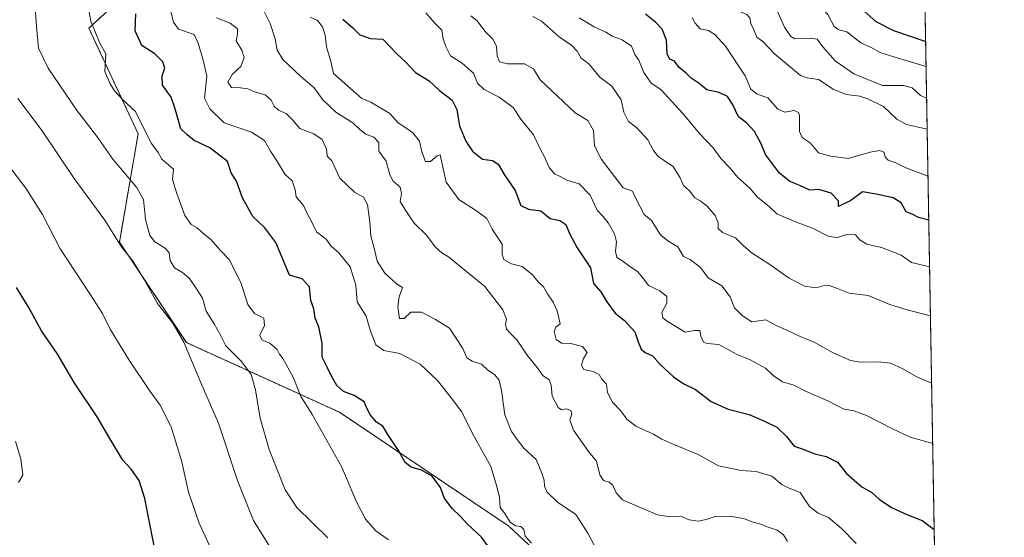
# Model space of a CAD drawing. Units: metres. Extents: x 617682 to 621135, y 4729434 to 4731806.
# Drawn here: x 620781 to 621133, y 4730922 to 4731108 of the extents above; entities that cross this region are included whole.
import ezdxf

# ---------------------------------------------------------------- set-up
doc = ezdxf.new("R2010")
doc.units = ezdxf.units.M
doc.header["$MEASUREMENT"] = 0
doc.linetypes.add('TRAZOS', pattern=[0.75, 0.5, -0.25])
for name, color, linetype, lineweight in [('Arbolado forestal', 92, 'TRAZOS', 0), ('Arbolado forestal CxS', 92, 'Continuous', 0), ('Comarca CxS', 133, 'Continuous', 0), ('Comunidad Autónoma CxS', 142, 'Continuous', 0), ('Cultivos herbáceos CxS', 92, 'Continuous', 0), ('Curva de nivel maestra', 36, 'Continuous', 30), ('Curva de nivel normal', 36, 'Continuous', 0), ('Municipio CxS', 142, 'Continuous', 0), ('Provincia CxS', 1, 'Continuous', 0)]:
    doc.layers.add(name, color=color, linetype=linetype, lineweight=lineweight)

# ---------------------------------------------------------------- blocks, each defined once
blk = doc.blocks.new('*U156')
at = {"layer": 'Arbolado forestal CxS', "color": 92, "linetype": 'Continuous', "lineweight": 0}
for points in [[(621006.34, 4730879.15, 578.71), (620955.82, 4730926.36, 579.28), (620895.19, 4730967.14, 572.66), (620840.4, 4730992.09, 560.11), (620816.41, 4731028.12, 559.89), (620823.12, 4731066.85, 568.74), (620805.47, 4731104.7, 569.59), (620834.17, 4731131.27, 581.23), (620816.52, 4731162.63, 577.85), (620806.16, 4731189.22, 576.65), (620852.15, 4731197.29, 593.05), (620887.89, 4731199.98, 605.74), (620893.09, 4731220.77, 614.33), (620874.92, 4731258.77, 609.55), (620848.07, 4731303.32, 601.01), (620774.93, 4731371.07, 564.85), (620749.48, 4731413.18, 545.87), (620746.86, 4731417.52, 544.93), (620743.99, 4731422.27, 542.44), (620741.75, 4731425.97, 541.24), (620723.89, 4731480.87, 525.53)], [(620794.46, 4731511.31, 528.93), (620802.8, 4731473.22, 547.51), (620803.31, 4731467.27, 550.17), (620803.86, 4731460.72, 553.64), (620805.34, 4731443.11, 562.17), (620805.71, 4731415.9, 571.41), (620823.48, 4731392.68, 585.39), (620851.42, 4731363.65, 597.49), (620857.95, 4731356.38, 601.21), (620861.8, 4731348.11, 603.79), (620883.99, 4731325.41, 615.28), (620918.08, 4731285.43, 629.61), (620946.92, 4731242.82, 637.02), (620991.5, 4731210.04, 644.26), (621033.05, 4731176.89, 652.67), (621035.94, 4731175.1, 652.87), (621035.99, 4731174.91, 652.88), (621072.96, 4731154.59, 654.8), (621076.66, 4731152.52, 655.02), (621098.85, 4731140.11, 657.69), (621104.48, 4731136.1, 659.07), (621104.48, 4731136.1, 659.07), (621109.82, 4730831.42, 574.28)]]:
    blk.add_polyline3d(points, dxfattribs=at)
blk = doc.blocks.new('*U168')
at = {"layer": 'Curva de nivel normal', "color": 36, "linetype": 'Continuous', "lineweight": 0}
for points in [[(621103.28, 4731204.44, 635), (621098.81, 4731207.47, 635), (621096.5, 4731210.44, 635), (621094.34, 4731211.7, 635), (621087.6, 4731212.03, 635), (621084.12, 4731212.9, 635), (621080.47, 4731213.62, 635), (621074.1, 4731217.49, 635), (621064.72, 4731224.49, 635), (621058.56, 4731226.68, 635), (621054.03, 4731226.58, 635), (621049.77, 4731227.57, 635), (621046.31, 4731229.02, 635), (621040.49, 4731230.54, 635), (621035.05, 4731233.4, 635), (621032.02, 4731233.26, 635), (621028.27, 4731232.51, 635), (621024.68, 4731232.64, 635), (621020.05, 4731233.55, 635), (621008.05, 4731235.08, 635), (621000.82, 4731238.22, 635), (620997.11, 4731238.24, 635), (620994.47, 4731236.68, 635), (620990.96, 4731236.71, 635), (620981.1, 4731238.89, 635), (620967.55, 4731242.66, 635), (620962.58, 4731244.64, 635), (620960.81, 4731246.52, 635), (620959.87, 4731248.31, 635), (620957.12, 4731249.2, 635), (620954.85, 4731250.49, 635), (620953.32, 4731251.78, 635), (620950.75, 4731253.04, 635), (620948.6, 4731255.43, 635), (620937.25, 4731264.55, 635), (620931.19, 4731267.18, 635), (620928.65, 4731267.22, 635), (620929.72, 4731264.54, 635), (620930.48, 4731262.31, 635), (620930.23, 4731258.61, 635), (620928.86, 4731255.12, 635), (620928.8, 4731252.56, 635), (620928.47, 4731250.48, 635), (620929.03, 4731248.73, 635), (620930.7, 4731245.46, 635), (620931.7, 4731239.07, 635), (620933.48, 4731236.26, 635), (620938.95, 4731231.74, 635), (620943.72, 4731222.3, 635), (620946.28, 4731218.52, 635), (620949.78, 4731216.02, 635), (620951.76, 4731211.89, 635), (620955.39, 4731208.86, 635), (620959.76, 4731205.06, 635), (620961.18, 4731202.54, 635), (620961.9, 4731200.33, 635), (620965.08, 4731197.08, 635), (620968.35, 4731192.48, 635), (620970.97, 4731187.77, 635), (620972.57, 4731183.82, 635), (620981.48, 4731167.85, 635), (620986.07, 4731162.78, 635), (620987.72, 4731159.46, 635), (620988.63, 4731154.09, 635), (620992.81, 4731148.28, 635), (620999.34, 4731142.48, 635), (621002.97, 4731137.12, 635), (621007.7, 4731133.85, 635), (621012.28, 4731130.1, 635), (621018.87, 4731126.02, 635), (621026.58, 4731120.73, 635), (621030.7, 4731118.18, 635), (621034.07, 4731114.25, 635), (621038.02, 4731110.95, 635), (621041.04, 4731109.59, 635), (621042.2, 4731108.47, 635), (621042.55, 4731106.4, 635), (621043.7, 4731103.92, 635), (621044.66, 4731101.44, 635), (621046.85, 4731099.91, 635), (621051, 4731095.5, 635), (621060.3, 4731087.78, 635), (621062.71, 4731086.95, 635), (621066.69, 4731086.34, 635), (621071.96, 4731082.92, 635), (621076.68, 4731080.93, 635), (621081.49, 4731080.34, 635), (621084.39, 4731079.36, 635), (621089.97, 4731076.71, 635), (621094.74, 4731072.07, 635), (621098.3, 4731070.24, 635), (621105.67, 4731068.49, 635)], [(621105.67, 4731068.49, 635)]]:
    blk.add_polyline3d(points, dxfattribs=at)
blk = doc.blocks.new('*U169')
at = {"layer": 'Curva de nivel normal', "color": 36, "linetype": 'Continuous', "lineweight": 0}
blk.add_polyline3d([(620912.73, 4730921.47, 570), (620908.18, 4730924.69, 570), (620904.58, 4730928.78, 570), (620901.26, 4730935.08, 570), (620896.1, 4730947.42, 570), (620885.3, 4730966.54, 570), (620881.32, 4730972.81, 570), (620878.58, 4730979.65, 570), (620874.91, 4730986.39, 570), (620873.79, 4730987.94, 570), (620872.89, 4730989.63, 570), (620870.32, 4730991.83, 570), (620867.39, 4730993.13, 570), (620866.65, 4730994.73, 570), (620868.34, 4730998.22, 570), (620868.08, 4731000.79, 570), (620864.8, 4731002.46, 570), (620862.35, 4731005.78, 570), (620860.06, 4731013.2, 570), (620857.78, 4731017.92, 570), (620855.7, 4731021.84, 570), (620852.56, 4731025.03, 570), (620849.18, 4731028.98, 570), (620846, 4731031.57, 570), (620844.21, 4731033.14, 570), (620842.12, 4731034.37, 570), (620839.88, 4731037.61, 570), (620837.02, 4731045.49, 570), (620835.41, 4731050.57, 570), (620835.79, 4731054.2, 570), (620831.65, 4731057.74, 570), (620830.23, 4731060.19, 570), (620827.95, 4731063.37, 570), (620824.65, 4731069.78, 570), (620822.13, 4731074.92, 570), (620817.64, 4731079.09, 570), (620814.6, 4731082.22, 570), (620813.04, 4731084.83, 570), (620811.2, 4731089.16, 570), (620811.57, 4731095.52, 570), (620809.29, 4731099.53, 570), (620806.2, 4731107.2, 570), (620804.18, 4731118.2, 570)], dxfattribs=at)
blk = doc.blocks.new('*U173')
at = {"layer": 'Curva de nivel normal', "color": 36, "linetype": 'Continuous', "lineweight": 0}
for points in [[(621103.89, 4731169.98, 645), (621093.5, 4731173.48, 645), (621087.02, 4731176.52, 645), (621083.52, 4731180.52, 645), (621082.28, 4731183.95, 645), (621080.4, 4731183.96, 645), (621078.26, 4731182.17, 645), (621074.95, 4731182.62, 645), (621068.52, 4731186.66, 645), (621062.26, 4731191.4, 645), (621058.24, 4731194.05, 645), (621055.81, 4731196.28, 645), (621051.23, 4731197.85, 645), (621044.62, 4731200.6, 645), (621035.8, 4731203.75, 645), (621031.93, 4731205.98, 645), (621030.07, 4731207.88, 645), (621028.16, 4731208.3, 645), (621024.95, 4731207.55, 645), (621018.98, 4731207.64, 645), (621007.9, 4731209.01, 645), (620999.18, 4731209.24, 645), (620994.68, 4731207.56, 645), (620993.2, 4731205.26, 645), (620993.16, 4731203.34, 645), (620996.17, 4731194.34, 645), (621000.06, 4731185.86, 645), (621001.85, 4731180.99, 645), (621004.51, 4731174.65, 645), (621006.98, 4731166.45, 645), (621011.66, 4731159.46, 645), (621014.84, 4731156.65, 645), (621017.52, 4731154, 645), (621021.02, 4731151.49, 645), (621028.18, 4731145.66, 645), (621037.26, 4731138.58, 645), (621043, 4731133.16, 645), (621046.55, 4731130.2, 645), (621050.02, 4731127.44, 645), (621052.38, 4731127.95, 645), (621054.06, 4731127.92, 645), (621055.46, 4731126.84, 645), (621061.56, 4731119.54, 645), (621064.42, 4731115.07, 645), (621066.71, 4731113.23, 645), (621070.07, 4731109.56, 645), (621072.36, 4731105.3, 645), (621073.99, 4731104.11, 645), (621076.93, 4731103.39, 645), (621081.9, 4731099.43, 645), (621085.59, 4731097.76, 645), (621089.12, 4731095.94, 645), (621096.83, 4731093.52, 645), (621105.27, 4731090.99, 645)], [(621105.27, 4731090.99, 645)]]:
    blk.add_polyline3d(points, dxfattribs=at)
blk = doc.blocks.new('*U179')
at = {"layer": 'Curva de nivel normal', "color": 36, "linetype": 'Continuous', "lineweight": 0}
blk.add_polyline3d([(621055.64, 4730920.83, 590), (621054.25, 4730923.24, 590), (621051.97, 4730924.93, 590), (621048.39, 4730926.08, 590), (621046.13, 4730927.05, 590), (621043.38, 4730927.75, 590), (621039.88, 4730929.04, 590), (621035.05, 4730929.96, 590), (621029.78, 4730929.79, 590), (621026.56, 4730928.68, 590), (621023.66, 4730928.15, 590), (621020.4, 4730928.57, 590), (621017.65, 4730929.82, 590), (621013.63, 4730929.65, 590), (621009.1, 4730930.45, 590), (620996.55, 4730935.76, 590), (620994.28, 4730938.26, 590), (620993.13, 4730940.96, 590), (620991.81, 4730942.1, 590), (620989.8, 4730942.7, 590), (620988.44, 4730944.72, 590), (620987.24, 4730949.57, 590), (620984.4, 4730953.05, 590), (620979.05, 4730960.72, 590), (620977.68, 4730964.47, 590), (620978.39, 4730966.44, 590), (620978.11, 4730967.78, 590), (620976.42, 4730968.34, 590), (620974.66, 4730967.96, 590), (620973.51, 4730968.87, 590), (620971.4, 4730972.9, 590), (620971.02, 4730976.85, 590), (620970.24, 4730978.73, 590), (620968.04, 4730980.29, 590), (620965.96, 4730983.22, 590), (620962.39, 4730987.58, 590), (620958.78, 4730993.06, 590), (620956.67, 4730995.08, 590), (620955.08, 4730996.87, 590), (620954.68, 4730998.61, 590), (620955.02, 4731000.54, 590), (620953.75, 4731003.81, 590), (620947.29, 4731012.13, 590), (620934.31, 4731022.8, 590), (620931.95, 4731024.1, 590), (620929.53, 4731026.35, 590), (620926.32, 4731030.59, 590), (620921.94, 4731034.92, 590), (620918.66, 4731039.83, 590), (620916.96, 4731042.58, 590), (620917.41, 4731045.51, 590), (620916.92, 4731047.72, 590), (620914.45, 4731049.93, 590), (620913.24, 4731052.24, 590), (620911.88, 4731057.12, 590), (620909.34, 4731060.67, 590), (620909.35, 4731063.82, 590), (620907.5, 4731065.66, 590), (620904.61, 4731066.79, 590), (620902.51, 4731068.41, 590), (620900.02, 4731070.84, 590), (620893.96, 4731074.63, 590), (620889.29, 4731079.09, 590), (620886.1, 4731083.31, 590), (620881.36, 4731087.37, 590), (620874.93, 4731093.53, 590), (620872.84, 4731096.86, 590), (620872.15, 4731100.86, 590), (620870.34, 4731106.37, 590), (620867.82, 4731111.59, 590)], dxfattribs=at)
blk = doc.blocks.new('*U183')
at = {"layer": 'Curva de nivel normal', "color": 36, "linetype": 'Continuous', "lineweight": 0}
for points in [[(621103.63, 4731184.56, 640), (621096.74, 4731188.41, 640), (621091.49, 4731192.16, 640), (621083.43, 4731194.38, 640), (621075.76, 4731197.63, 640), (621069.43, 4731201.66, 640), (621058.32, 4731209.41, 640), (621047.42, 4731214.08, 640), (621042.01, 4731216.96, 640), (621036.85, 4731217.22, 640), (621032.15, 4731218.42, 640), (621027.14, 4731219.31, 640), (621023.09, 4731221.08, 640), (621018.54, 4731222.14, 640), (621014.38, 4731223.93, 640), (621010.71, 4731222.7, 640), (621008.05, 4731222.47, 640), (621001.05, 4731223.95, 640), (620983.39, 4731225.7, 640), (620972.39, 4731224.64, 640), (620970.39, 4731224.98, 640), (620968.57, 4731223.99, 640), (620968.14, 4731220.56, 640), (620969.99, 4731213.77, 640), (620971.4, 4731209.54, 640), (620974.92, 4731203.05, 640), (620975.75, 4731198.26, 640), (620976.68, 4731196.33, 640), (620978.74, 4731194.5, 640), (620980.53, 4731190.33, 640), (620982.78, 4731185.58, 640), (620984.05, 4731181.85, 640), (620986.48, 4731178.94, 640), (620988.21, 4731176.67, 640), (620989.6, 4731175.73, 640), (620990.28, 4731174.32, 640), (620990.72, 4731171.78, 640), (620993.06, 4731168.06, 640), (620997.37, 4731163.16, 640), (620998.89, 4731160.36, 640), (621001.83, 4731157.93, 640), (621004.3, 4731154.61, 640), (621006.31, 4731152.41, 640), (621008.9, 4731150.38, 640), (621012.64, 4731146.35, 640), (621022.4, 4731138.19, 640), (621026.53, 4731135.87, 640), (621030.8, 4731131.14, 640), (621035.34, 4731126.57, 640), (621040.63, 4731122.3, 640), (621047.09, 4731117.57, 640), (621051.59, 4731111.74, 640), (621054.55, 4731105.03, 640), (621056.78, 4731101.75, 640), (621058.26, 4731100.91, 640), (621063.6, 4731101.2, 640), (621066.28, 4731100.82, 640), (621068.34, 4731098, 640), (621072.74, 4731092.99, 640), (621079.44, 4731088.36, 640), (621089.67, 4731084.24, 640), (621097.14, 4731084.24, 640), (621100.3, 4731083.3, 640), (621103.21, 4731080.56, 640), (621105.47, 4731079.62, 640)], [(621105.47, 4731079.62, 640)]]:
    blk.add_polyline3d(points, dxfattribs=at)
blk = doc.blocks.new('*U187')
at = {"layer": 'Curva de nivel normal', "color": 36, "linetype": 'Continuous', "lineweight": 0}
blk.add_polyline3d([(621107.26, 4730977.5, 610), (621101.96, 4730979.83, 610), (621096.7, 4730982.81, 610), (621092.52, 4730984.72, 610), (621088.34, 4730985.24, 610), (621081.84, 4730985.02, 610), (621078.15, 4730985.66, 610), (621071.97, 4730988.47, 610), (621065.21, 4730992.29, 610), (621060.18, 4730994.32, 610), (621055.21, 4730996.62, 610), (621051.55, 4730998.2, 610), (621047.9, 4731000.3, 610), (621042.91, 4730999.54, 610), (621039.56, 4731001.72, 610), (621036.62, 4731004.58, 610), (621035.16, 4731008.54, 610), (621032.09, 4731012.46, 610), (621027.2, 4731015.32, 610), (621024.46, 4731019.03, 610), (621020.82, 4731021.89, 610), (621018.45, 4731022.91, 610), (621016.32, 4731026.39, 610), (621012.77, 4731028.6, 610), (621010.19, 4731030.68, 610), (621006.96, 4731035.78, 610), (621004.29, 4731037.99, 610), (621001.43, 4731043.46, 610), (621000.12, 4731046.33, 610), (620996.83, 4731047.55, 610), (620989.04, 4731057.64, 610), (620986.56, 4731062.6, 610), (620986.23, 4731068.06, 610), (620984.11, 4731071.59, 610), (620979.65, 4731074.44, 610), (620967.04, 4731086.27, 610), (620964.64, 4731090.13, 610), (620961.45, 4731091.96, 610), (620955.38, 4731091.9, 610), (620952.52, 4731092.67, 610), (620951.64, 4731094.85, 610), (620951.41, 4731098.23, 610), (620950.18, 4731100.79, 610), (620947.31, 4731103.7, 610), (620944.53, 4731107.38, 610), (620942.27, 4731109.18, 610)], dxfattribs=at)
blk = doc.blocks.new('*U188')
at = {"layer": 'Curva de nivel normal', "color": 36, "linetype": 'Continuous', "lineweight": 0}
blk.add_polyline3d([(620871.84, 4730916.46, 560), (620864.44, 4730928.34, 560), (620858.65, 4730942.69, 560), (620851.89, 4730963.25, 560), (620845.66, 4730977.46, 560), (620839.43, 4730992.24, 560), (620835.55, 4730999.02, 560), (620830.01, 4731006.14, 560), (620825.26, 4731014.72, 560), (620821.3, 4731021.1, 560), (620817.18, 4731026.39, 560), (620811.19, 4731035.98, 560), (620800.25, 4731050.89, 560), (620788.75, 4731067.94, 560), (620779.99, 4731079.49, 560)], dxfattribs=at)
blk = doc.blocks.new('*U191')
at = {"layer": 'Curva de nivel normal', "color": 36, "linetype": 'Continuous', "lineweight": 0}
blk.add_polyline3d([(620890.99, 4730922.14, 565), (620879.96, 4730933.02, 565), (620875.81, 4730939.3, 565), (620870.05, 4730953.76, 565), (620866.82, 4730965.02, 565), (620865.18, 4730975.22, 565), (620863.62, 4730980.62, 565), (620860.09, 4730985.31, 565), (620854.51, 4730990.98, 565), (620852.46, 4730994.93, 565), (620850.38, 4730998.85, 565), (620847.52, 4731003.31, 565), (620846.2, 4731008, 565), (620844.21, 4731011.01, 565), (620841.55, 4731015.01, 565), (620838.99, 4731017.24, 565), (620836.08, 4731018.83, 565), (620834.62, 4731021.49, 565), (620834.23, 4731024.22, 565), (620832.82, 4731025.93, 565), (620829.12, 4731028.16, 565), (620827.36, 4731030.46, 565), (620825.81, 4731036.17, 565), (620825.02, 4731043.3, 565), (620822.58, 4731047.8, 565), (620814, 4731057.74, 565), (620808.18, 4731066.12, 565), (620801.33, 4731075.08, 565), (620790.88, 4731090.34, 565), (620787.39, 4731097.5, 565), (620786.77, 4731105.35, 565), (620786.17, 4731113.87, 565)], dxfattribs=at)
blk = doc.blocks.new('*U192')
at = {"layer": 'Curva de nivel normal', "color": 36, "linetype": 'Continuous', "lineweight": 0}
blk.add_polyline3d([(620780.24, 4730942, 545), (620781.88, 4730944.55, 545), (620781.16, 4730950.46, 545), (620779.21, 4730956.71, 545)], dxfattribs=at)
blk = doc.blocks.new('*U201')
at = {"layer": 'Curva de nivel normal', "color": 36, "linetype": 'Continuous', "lineweight": 0}
blk.add_polyline3d([(621106.84, 4731001.62, 615), (621098.83, 4731003.71, 615), (621092.28, 4731005.68, 615), (621084.56, 4731009, 615), (621077.72, 4731009.79, 615), (621073.6, 4731011.46, 615), (621070.57, 4731012.53, 615), (621068.38, 4731012.45, 615), (621065.95, 4731011.69, 615), (621061.74, 4731012.29, 615), (621056.3, 4731015.14, 615), (621048.9, 4731020.28, 615), (621042.99, 4731024.12, 615), (621039.93, 4731026.74, 615), (621037.04, 4731029.62, 615), (621032.31, 4731031.47, 615), (621030.76, 4731032.92, 615), (621030.76, 4731035.04, 615), (621029.8, 4731037.6, 615), (621026.71, 4731041.1, 615), (621024.38, 4731042.82, 615), (621022.43, 4731043.94, 615), (621020.54, 4731046.51, 615), (621018.46, 4731048.41, 615), (621017.19, 4731051.1, 615), (621014.57, 4731055.28, 615), (621012.46, 4731056.56, 615), (621011.16, 4731057.51, 615), (621009.3, 4731058.7, 615), (621007.62, 4731060.87, 615), (621005.62, 4731064.72, 615), (621001.74, 4731068.99, 615), (620998.65, 4731071.27, 615), (620997.08, 4731074.62, 615), (620996.03, 4731079.02, 615), (620992.68, 4731083.9, 615), (620988.48, 4731087.22, 615), (620984.66, 4731091.8, 615), (620981.79, 4731093.93, 615), (620980.38, 4731096.44, 615), (620978.39, 4731098.55, 615), (620973.83, 4731101.56, 615), (620967.45, 4731107.36, 615), (620964.4, 4731108.93, 615)], dxfattribs=at)
blk = doc.blocks.new('*U205')
at = {"layer": 'Curva de nivel normal', "color": 36, "linetype": 'Continuous', "lineweight": 0}
blk.add_polyline3d([(620851.24, 4730913.72, 555), (620844.96, 4730927.35, 555), (620841.19, 4730938.52, 555), (620838.77, 4730949.32, 555), (620834.98, 4730961.96, 555), (620830.97, 4730969.67, 555), (620827.4, 4730974.52, 555), (620819.94, 4730985.74, 555), (620813.14, 4730996.94, 555), (620810.38, 4731002.5, 555), (620806.1, 4731009.23, 555), (620795.07, 4731025.87, 555), (620788.81, 4731037.94, 555), (620782.94, 4731047.4, 555), (620769.96, 4731064.08, 555)], dxfattribs=at)
blk = doc.blocks.new('*U207')
at = {"layer": 'Curva de nivel normal', "color": 36, "linetype": 'Continuous', "lineweight": 0}
blk.add_polyline3d([(620963.99, 4730920.29, 580), (620961.76, 4730922.77, 580), (620961.22, 4730925.15, 580), (620960.18, 4730926.22, 580), (620958.25, 4730926.5, 580), (620956.36, 4730927.77, 580), (620954.38, 4730930.81, 580), (620952.76, 4730933, 580), (620952.51, 4730936.67, 580), (620951.32, 4730941.38, 580), (620949.37, 4730947.67, 580), (620943.55, 4730958.22, 580), (620938.96, 4730967.4, 580), (620935.22, 4730972.3, 580), (620930.33, 4730978.49, 580), (620924.16, 4730984.31, 580), (620916.88, 4730988.13, 580), (620911.06, 4730989.3, 580), (620908.18, 4730991.26, 580), (620906.33, 4730996.19, 580), (620904.74, 4731001.52, 580), (620901.56, 4731006.71, 580), (620901.04, 4731012.71, 580), (620898.99, 4731019.27, 580), (620894.98, 4731024.24, 580), (620892.09, 4731026.7, 580), (620890.41, 4731029.1, 580), (620886.96, 4731031.74, 580), (620885, 4731035.98, 580), (620883.53, 4731038.62, 580), (620882.3, 4731041.18, 580), (620879.76, 4731044.28, 580), (620879.29, 4731046.87, 580), (620878.32, 4731050.06, 580), (620875.64, 4731052.39, 580), (620873.02, 4731056.83, 580), (620870.57, 4731060.71, 580), (620868.34, 4731064.48, 580), (620863.76, 4731067.49, 580), (620853.93, 4731070.76, 580), (620848.76, 4731075.81, 580), (620846.87, 4731079.65, 580), (620847.71, 4731087.5, 580), (620846.42, 4731093.21, 580), (620844.61, 4731099.36, 580), (620843.15, 4731102.46, 580), (620837.62, 4731104.42, 580), (620835.79, 4731106.84, 580), (620834.56, 4731111.53, 580)], dxfattribs=at)
blk = doc.blocks.new('*U218')
at = {"layer": 'Curva de nivel maestra', "color": 36, "linetype": 'Continuous', "lineweight": 30}
blk.add_polyline3d([(620830.15, 4730912.64, 550), (620825.5, 4730936.22, 550), (620823.54, 4730942.68, 550), (620820.65, 4730946.74, 550), (620817.68, 4730950, 550), (620812.93, 4730957.75, 550), (620808.49, 4730965.49, 550), (620800.21, 4730977.79, 550), (620794.16, 4730988.16, 550), (620788.46, 4730996.26, 550), (620784.06, 4731004.47, 550), (620779.54, 4731011.87, 550)], dxfattribs=at)
blk = doc.blocks.new('*U222')
at = {"layer": 'Curva de nivel maestra', "color": 36, "linetype": 'Continuous', "lineweight": 30}
blk.add_polyline3d([(620950.63, 4730916.23, 575), (620946.01, 4730922.35, 575), (620941.06, 4730927, 575), (620938.31, 4730930.05, 575), (620935.72, 4730932.49, 575), (620932.79, 4730936.28, 575), (620931.39, 4730940.22, 575), (620928.42, 4730944.2, 575), (620924.58, 4730946.38, 575), (620920.84, 4730947.45, 575), (620918.76, 4730949.1, 575), (620916.33, 4730953.41, 575), (620912.48, 4730959.19, 575), (620910.69, 4730962.21, 575), (620908.45, 4730963.58, 575), (620906.29, 4730966.12, 575), (620905.05, 4730968.55, 575), (620904.01, 4730970.89, 575), (620900.42, 4730973.14, 575), (620896.63, 4730974.56, 575), (620894.32, 4730976.7, 575), (620892.32, 4730980.11, 575), (620890.85, 4730983.32, 575), (620889.06, 4730986.84, 575), (620888.97, 4730991.88, 575), (620887.82, 4730997.71, 575), (620886.5, 4731000.86, 575), (620886.02, 4731004.15, 575), (620884.99, 4731007.19, 575), (620884.53, 4731012.02, 575), (620881.84, 4731014.92, 575), (620877.32, 4731016.23, 575), (620872.48, 4731027.96, 575), (620868.5, 4731033.2, 575), (620864.2, 4731037.23, 575), (620860.46, 4731043.93, 575), (620858.31, 4731049.86, 575), (620856.46, 4731052.9, 575), (620855.08, 4731056.95, 575), (620848.8, 4731061.89, 575), (620843.14, 4731064.53, 575), (620840.63, 4731066.48, 575), (620838.41, 4731068.64, 575), (620836.2, 4731076.16, 575), (620834.96, 4731079.99, 575), (620831.82, 4731084.27, 575), (620831.68, 4731087.62, 575), (620832.64, 4731090.38, 575), (620832, 4731092.7, 575), (620829.05, 4731095.5, 575), (620824.45, 4731098.57, 575), (620822.05, 4731103.8, 575), (620822.27, 4731109.9, 575)], dxfattribs=at)
blk = doc.blocks.new('*U223')
at = {"layer": 'Curva de nivel maestra', "color": 36, "linetype": 'Continuous', "lineweight": 30}
for points in [[(621104.1, 4731157.81, 650), (621088.83, 4731162.39, 650), (621082.58, 4731164.62, 650), (621079.38, 4731167.26, 650), (621076.13, 4731168.94, 650), (621072.03, 4731170.14, 650), (621068.69, 4731171.99, 650), (621066.97, 4731174.4, 650), (621066.24, 4731176.31, 650), (621064.95, 4731177.48, 650), (621061.87, 4731178.56, 650), (621057.11, 4731178.77, 650), (621053.91, 4731179.59, 650), (621049.11, 4731182.02, 650), (621043.24, 4731185.6, 650), (621040.57, 4731186.89, 650), (621039, 4731188.32, 650), (621036.96, 4731189, 650), (621032.83, 4731189.34, 650), (621023.71, 4731191.5, 650), (621018.71, 4731191.36, 650), (621016.63, 4731189.8, 650), (621015.62, 4731186.04, 650), (621014.9, 4731179.12, 650), (621017.8, 4731169.94, 650), (621020.24, 4731166.04, 650), (621022.89, 4731163.36, 650), (621024.41, 4731160.56, 650), (621026.67, 4731158.87, 650), (621030.58, 4731158.02, 650), (621034.3, 4731154.45, 650), (621036.77, 4731150.74, 650), (621042.24, 4731150.05, 650), (621044.36, 4731148.63, 650), (621046.21, 4731145.88, 650), (621049.99, 4731141.27, 650), (621053.2, 4731139.12, 650), (621055.91, 4731136.81, 650), (621059.14, 4731135.06, 650), (621063.26, 4731131.07, 650), (621070.06, 4731122.21, 650), (621074.93, 4731117.26, 650), (621080.02, 4731113.53, 650), (621087.22, 4731107.12, 650), (621093.6, 4731103.93, 650), (621105.12, 4731099.99, 650)], [(621105.12, 4731099.99, 650)]]:
    blk.add_polyline3d(points, dxfattribs=at)

msp = doc.modelspace()

# ---------------------------------------------------------------- linework, layer by layer
at = {"layer": 'Arbolado forestal', "color": 92, "linetype": 'TRAZOS', "lineweight": 0}
for points in [[(621109.82, 4730831.42, 574.28), (621109.79, 4730831.45, 574.28), (621079.47, 4730853.63, 574.99), (621077.64, 4730854.97, 575.17), (621046.53, 4730854.08, 571.98), (621023.04, 4730855.16, 572.93), (621006.34, 4730879.15, 578.71), (620955.82, 4730926.36, 579.28), (620895.19, 4730967.14, 572.66), (620840.4, 4730992.09, 560.11), (620816.41, 4731028.12, 559.89), (620823.12, 4731066.85, 568.74), (620805.47, 4731104.7, 569.59), (620834.17, 4731131.27, 581.23), (620816.52, 4731162.63, 577.85), (620806.16, 4731189.22, 576.65)], [(621104.48, 4731136.1, 659.07), (621109.82, 4730831.42, 574.28)]]:
    msp.add_polyline3d(points, dxfattribs=at)
at = {"layer": 'Comarca CxS', "color": 133, "linetype": 'Continuous', "lineweight": 0}
msp.add_polyline3d([(618394.37, 4731759.49, 489.48), (620816.44, 4731801.37, 541.73), (621092.74, 4731806.15, 539.92), (621104.48, 4731136.06, 659.09), (621104.48, 4731136.06, 659.09), (621133.28, 4729492.85, 517.31), (619128.33, 4729458.2, 691.89)], dxfattribs=at)
msp.add_polyline3d([(618394.37, 4731759.49, 489.48), (620816.44, 4731801.37, 541.73), (621092.74, 4731806.15, 539.92), (621104.48, 4731136.06, 659.09), (621104.48, 4731136.06, 659.09), (621133.28, 4729492.85, 517.31), (619128.33, 4729458.2, 691.89)], dxfattribs=at)
at = {"layer": 'Comunidad Autónoma CxS', "color": 142, "linetype": 'Continuous', "lineweight": 0}
msp.add_polyline3d([(621133.28, 4729492.85, 517.31), (617721.02, 4729433.88, 774.77), (617681.63, 4731747.17, 477.61), (621092.74, 4731806.15, 539.92), (621133.28, 4729492.85, 517.31)], close=True, dxfattribs=at)
msp.add_polyline3d([(621133.28, 4729492.85, 517.31), (617721.02, 4729433.88, 774.77), (617681.63, 4731747.17, 477.61), (621092.74, 4731806.15, 539.92), (621133.28, 4729492.85, 517.31)], close=True, dxfattribs=at)
at = {"layer": 'Cultivos herbáceos CxS', "color": 92, "linetype": 'Continuous', "lineweight": 0}
for points in [[(620503.49, 4731036.61, 522.69), (620544.45, 4731052.43, 523.23), (620606.33, 4731086.02, 522.7), (620618.7, 4731116.07, 524.73), (620609.87, 4731181.48, 522.69), (620604.56, 4731252.19, 526.1), (620609.65, 4731304.86, 524.58), (620638.15, 4731308.76, 531.11), (620730.52, 4731323.96, 551.04), (620736.56, 4731300.24, 552.35), (620767.25, 4731241.77, 563.64), (620785.89, 4731213.35, 569.82), (620806.16, 4731189.22, 576.65), (620806.16, 4731189.22, 576.65), (620816.52, 4731162.63, 577.85), (620834.17, 4731131.27, 581.23), (620805.47, 4731104.7, 569.59), (620823.12, 4731066.85, 568.74), (620816.41, 4731028.12, 559.89), (620840.4, 4730992.09, 560.11), (620895.19, 4730967.14, 572.66), (620955.82, 4730926.36, 579.28), (621006.34, 4730879.15, 578.71)], [(621109.82, 4730831.42, 574.28), (621109.79, 4730831.45, 574.28), (621079.47, 4730853.63, 574.99), (621077.64, 4730854.97, 575.17), (621046.53, 4730854.08, 571.98), (621023.04, 4730855.16, 572.93), (621006.34, 4730879.15, 578.71), (620955.82, 4730926.36, 579.28), (620895.19, 4730967.14, 572.66), (620840.4, 4730992.09, 560.11), (620816.41, 4731028.12, 559.89), (620823.12, 4731066.85, 568.74), (620805.47, 4731104.7, 569.59), (620834.17, 4731131.27, 581.23), (620816.52, 4731162.63, 577.85), (620806.16, 4731189.22, 576.65)]]:
    msp.add_polyline3d(points, dxfattribs=at)
at = {"layer": 'Curva de nivel maestra', "color": 36, "linetype": 'Continuous', "lineweight": 30}
for points in [[(621106.24, 4731035.99, 625), (621102.55, 4731036.88, 625), (621100.31, 4731038.14, 625), (621098.1, 4731038.94, 625), (621096.37, 4731042.12, 625), (621093.47, 4731043.94, 625), (621087.37, 4731045.22, 625), (621082.45, 4731046.05, 625), (621078.34, 4731042.98, 625), (621073.96, 4731040.86, 625), (621073.91, 4731042.84, 625), (621071.31, 4731045.63, 625), (621066.86, 4731046.98, 625), (621063.67, 4731046.7, 625), (621060.11, 4731048.32, 625), (621056.51, 4731049.83, 625), (621052.8, 4731052.79, 625), (621047.73, 4731059.44, 625), (621046.2, 4731063.33, 625), (621043.83, 4731067.65, 625), (621040.94, 4731070.76, 625), (621038.15, 4731072.97, 625), (621036, 4731077.48, 625), (621034.13, 4731080.28, 625), (621031.15, 4731081.64, 625), (621026.7, 4731082.61, 625), (621024.05, 4731084.92, 625), (621021.17, 4731086.86, 625), (621019.38, 4731088.59, 625), (621016.9, 4731090.67, 625), (621015.13, 4731092.9, 625), (621013.49, 4731093.63, 625), (621012.6, 4731095.38, 625), (621012.37, 4731100.43, 625), (621010.8, 4731104.31, 625), (621008.34, 4731106.93, 625), (621004.77, 4731109.68, 625)], [(620896.44, 4731107.94, 600), (620899.95, 4731104.87, 600), (620902.52, 4731102.31, 600), (620906.35, 4731100.97, 600), (620910.71, 4731100.73, 600), (620915.71, 4731095.49, 600), (620918.96, 4731092.5, 600), (620922.44, 4731088.87, 600), (620927.34, 4731085.87, 600), (620930.99, 4731082.37, 600), (620935.59, 4731078.89, 600), (620937.27, 4731075.54, 600), (620938.17, 4731069.7, 600), (620939.28, 4731067.15, 600), (620940.4, 4731064.21, 600), (620942.79, 4731060.71, 600), (620946.42, 4731057.82, 600), (620949.98, 4731057.32, 600), (620952, 4731055.96, 600), (620954.38, 4731051.94, 600), (620958.14, 4731046.63, 600), (620960.21, 4731041.23, 600), (620962.9, 4731039.84, 600), (620967.34, 4731039.24, 600), (620970.63, 4731036.59, 600), (620974.08, 4731035.85, 600), (620976.28, 4731034.37, 600), (620977.54, 4731031.15, 600), (620980.37, 4731026.03, 600), (620985.12, 4731018.89, 600), (620986.21, 4731013.21, 600), (620988.76, 4731010.26, 600), (620990.98, 4731006.67, 600), (620993.95, 4731002.67, 600), (620997.26, 4731000.02, 600), (621000.92, 4730995.98, 600), (621002.17, 4730992.34, 600), (621003.27, 4730989.77, 600), (621004.73, 4730988.56, 600), (621007.33, 4730987.32, 600), (621010.1, 4730984.22, 600), (621014.78, 4730979.86, 600), (621018.52, 4730977.31, 600), (621022.71, 4730975.26, 600), (621028.29, 4730971.04, 600), (621034.38, 4730968.21, 600), (621041.86, 4730966.36, 600), (621047.42, 4730963.92, 600), (621051.82, 4730961.82, 600), (621055.25, 4730958.44, 600), (621058, 4730954.99, 600), (621060.88, 4730953.98, 600), (621065.42, 4730952.24, 600), (621069.48, 4730951.32, 600), (621073.52, 4730949.26, 600), (621076.8, 4730945.24, 600), (621082.22, 4730940.41, 600), (621085.85, 4730938.42, 600), (621088.48, 4730936.01, 600), (621092.83, 4730933.01, 600), (621098.33, 4730930.51, 600), (621103.85, 4730928.36, 600), (621108.18, 4730925.13, 600)]]:
    msp.add_polyline3d(points, dxfattribs=at)
at = {"layer": 'Curva de nivel normal', "color": 36, "linetype": 'Continuous', "lineweight": 0}
for points in [[(621107.64, 4730955.95, 605), (621099.55, 4730958.23, 605), (621093.04, 4730961.28, 605), (621083.93, 4730966.01, 605), (621079.43, 4730967.67, 605), (621075.57, 4730968.41, 605), (621070.09, 4730971.26, 605), (621062.06, 4730974.64, 605), (621057.97, 4730976.79, 605), (621053.81, 4730978.06, 605), (621050.5, 4730980.34, 605), (621047.74, 4730982.91, 605), (621042.51, 4730985.76, 605), (621037.66, 4730987.79, 605), (621031.05, 4730991.4, 605), (621026.93, 4730991.72, 605), (621025.57, 4730992.23, 605), (621024.6, 4730994.43, 605), (621024.22, 4730996.44, 605), (621022.39, 4730996.44, 605), (621018.99, 4730995.8, 605), (621012.27, 4730999.84, 605), (621011.01, 4731001.01, 605), (621010.64, 4731002.87, 605), (621012.47, 4731006.21, 605), (621012.46, 4731008.56, 605), (621009.95, 4731010.6, 605), (621005.82, 4731012.58, 605), (621004.15, 4731014.81, 605), (621002.05, 4731017.44, 605), (620998.72, 4731019.68, 605), (620996.36, 4731021.51, 605), (620994.51, 4731022.62, 605), (620994.03, 4731024.84, 605), (620994.36, 4731028.21, 605), (620993.68, 4731031.02, 605), (620991.45, 4731034.99, 605), (620989.46, 4731037.41, 605), (620987.53, 4731039.53, 605), (620985.01, 4731044.95, 605), (620981.1, 4731048.92, 605), (620976.59, 4731050.27, 605), (620974.29, 4731051.55, 605), (620972.26, 4731052.6, 605), (620970.35, 4731054.83, 605), (620968.7, 4731058.38, 605), (620967.16, 4731061.25, 605), (620964.67, 4731066.54, 605), (620960.17, 4731072.16, 605), (620957.41, 4731076.32, 605), (620952.36, 4731079.96, 605), (620947.06, 4731082.78, 605), (620944.64, 4731085.03, 605), (620943.16, 4731088.55, 605), (620939.1, 4731092.19, 605), (620934.97, 4731094.83, 605), (620933.31, 4731098.19, 605), (620932.36, 4731100.85, 605), (620931.82, 4731104.01, 605), (620929.53, 4731106.34, 605), (620926.19, 4731110.2, 605)], [(620986.4, 4730919.57, 585), (620984.17, 4730923.79, 585), (620979.83, 4730930.46, 585), (620973.33, 4730934.94, 585), (620969.5, 4730938.65, 585), (620968.59, 4730940.71, 585), (620968.53, 4730942.81, 585), (620967.62, 4730945.29, 585), (620965.62, 4730950.24, 585), (620961.17, 4730954.33, 585), (620958.86, 4730957.36, 585), (620956.76, 4730960.29, 585), (620954.42, 4730966.16, 585), (620953.24, 4730974.89, 585), (620952.39, 4730978.64, 585), (620950.82, 4730980.5, 585), (620948.26, 4730982.3, 585), (620946.08, 4730984.36, 585), (620942.76, 4730985.39, 585), (620940.79, 4730986.67, 585), (620939.41, 4730989.92, 585), (620934.61, 4730997.25, 585), (620929.6, 4731000.32, 585), (620924.62, 4731003.02, 585), (620920.73, 4731002.95, 585), (620918.39, 4731000.76, 585), (620916.74, 4731000.77, 585), (620916.09, 4731004.86, 585), (620916.62, 4731008.52, 585), (620917.72, 4731011.86, 585), (620915.67, 4731013.14, 585), (620911.42, 4731017, 585), (620908.74, 4731021.31, 585), (620907.66, 4731025.91, 585), (620906.49, 4731030.31, 585), (620906.12, 4731035.17, 585), (620905.28, 4731041.5, 585), (620903.84, 4731044.16, 585), (620900.54, 4731045.97, 585), (620895.35, 4731050.99, 585), (620892.52, 4731057.19, 585), (620890.8, 4731058.92, 585), (620890.56, 4731061.37, 585), (620889.06, 4731064.87, 585), (620886.07, 4731066.88, 585), (620881, 4731068.75, 585), (620878.34, 4731071.92, 585), (620876.08, 4731074.15, 585), (620873.4, 4731075.33, 585), (620871.77, 4731076.74, 585), (620870.73, 4731078.99, 585), (620868.55, 4731080.89, 585), (620864.83, 4731081.91, 585), (620862.4, 4731083.05, 585), (620859.72, 4731083.32, 585), (620856.59, 4731083.5, 585), (620855.27, 4731085.4, 585), (620856.82, 4731088.13, 585), (620859.9, 4731091.05, 585), (620861.12, 4731094.26, 585), (620860.2, 4731096.86, 585), (620858.19, 4731100.2, 585), (620858.66, 4731102.53, 585), (620858.74, 4731104.53, 585), (620856.02, 4731106.49, 585), (620851.15, 4731108.43, 585)], [(621080.24, 4730920.14, 595), (621075.02, 4730925.51, 595), (621070.38, 4730929.42, 595), (621066.57, 4730930.95, 595), (621063.49, 4730933.42, 595), (621060.12, 4730938.38, 595), (621056.19, 4730939.89, 595), (621053.78, 4730941.12, 595), (621050.05, 4730944.26, 595), (621044.44, 4730945.94, 595), (621039, 4730946.31, 595), (621030.96, 4730947.99, 595), (621023.6, 4730952.05, 595), (621014.93, 4730955.54, 595), (621010.68, 4730957.49, 595), (621007.66, 4730959.32, 595), (621001.32, 4730962.19, 595), (620998.16, 4730964.71, 595), (620996.02, 4730967.64, 595), (620992.88, 4730970.81, 595), (620991.23, 4730974.37, 595), (620990.77, 4730977.17, 595), (620989.17, 4730979, 595), (620988.23, 4730980.62, 595), (620986.02, 4730981.76, 595), (620982.7, 4730982.42, 595), (620981.88, 4730984.04, 595), (620982.64, 4730986.44, 595), (620983.89, 4730988.6, 595), (620982.19, 4730990.65, 595), (620978.05, 4730991.73, 595), (620974.66, 4730991.92, 595), (620972.78, 4730993.22, 595), (620972.08, 4730996.08, 595), (620972.7, 4730997.59, 595), (620974.2, 4730998.85, 595), (620973.21, 4731003.43, 595), (620971.78, 4731006.55, 595), (620969.71, 4731009.54, 595), (620968.24, 4731012.04, 595), (620966.39, 4731013.87, 595), (620964.32, 4731016.35, 595), (620962.26, 4731018.09, 595), (620960.59, 4731019.35, 595), (620956.76, 4731020.32, 595), (620954.06, 4731021.81, 595), (620953.51, 4731023.66, 595), (620953.47, 4731027.29, 595), (620949.93, 4731032.75, 595), (620948, 4731036.49, 595), (620944.32, 4731039.26, 595), (620937.99, 4731043.3, 595), (620933.38, 4731049.54, 595), (620932.59, 4731053.42, 595), (620931.24, 4731059.3, 595), (620930.14, 4731059.01, 595), (620927.79, 4731056.94, 595), (620925.99, 4731056.91, 595), (620924.74, 4731060.44, 595), (620923.82, 4731064.27, 595), (620921.43, 4731067.24, 595), (620918.92, 4731069.06, 595), (620916.18, 4731070.78, 595), (620913.22, 4731074.18, 595), (620906.45, 4731078.25, 595), (620903.21, 4731079.57, 595), (620893.07, 4731088.54, 595), (620892.06, 4731092.78, 595), (620890.61, 4731098.07, 595), (620890.08, 4731102.21, 595), (620889.11, 4731105.24, 595), (620887.3, 4731107.44, 595), (620884.76, 4731108.62, 595)], [(621106.53, 4731019.22, 620), (621099.99, 4731020.83, 620), (621096.31, 4731023.36, 620), (621089.26, 4731026.13, 620), (621084.03, 4731027.32, 620), (621081.7, 4731028.77, 620), (621080.03, 4731030.72, 620), (621076.94, 4731030.87, 620), (621073.53, 4731029.69, 620), (621070.44, 4731030.08, 620), (621064.61, 4731033.02, 620), (621059.05, 4731035.16, 620), (621051.8, 4731038.19, 620), (621049.18, 4731040.73, 620), (621044.94, 4731044.2, 620), (621042.21, 4731047.37, 620), (621037.88, 4731051.19, 620), (621035.14, 4731054.55, 620), (621031.94, 4731057.91, 620), (621029.06, 4731061.89, 620), (621024.12, 4731066.94, 620), (621018.28, 4731074.04, 620), (621010.32, 4731082.76, 620), (621006.8, 4731085, 620), (621004.18, 4731088.79, 620), (621002.38, 4731093.23, 620), (621000.93, 4731095.31, 620), (620999.76, 4731098.24, 620), (620996.46, 4731100.49, 620), (620992.86, 4731101.88, 620), (620990.59, 4731103.28, 620), (620986.43, 4731105.23, 620), (620981, 4731108.46, 620)], [(621105.96, 4731051.76, 630), (621098.03, 4731054.68, 630), (621094.46, 4731056.46, 630), (621091.64, 4731057.49, 630), (621090.6, 4731058.68, 630), (621090.18, 4731060.29, 630), (621088.71, 4731060.94, 630), (621085.19, 4731060.32, 630), (621077.42, 4731058, 630), (621071.2, 4731058.82, 630), (621066.76, 4731060.12, 630), (621063.81, 4731063.62, 630), (621060.87, 4731065.57, 630), (621059.93, 4731067.74, 630), (621059.99, 4731073.42, 630), (621059.62, 4731074.55, 630), (621058.04, 4731075.18, 630), (621054.66, 4731074.64, 630), (621052.2, 4731075.69, 630), (621048.6, 4731079.82, 630), (621044.76, 4731081.14, 630), (621042.51, 4731082.86, 630), (621040.51, 4731087.61, 630), (621033.45, 4731098.27, 630), (621029.67, 4731102.48, 630), (621027.4, 4731103.88, 630), (621024.38, 4731104.54, 630), (621022.6, 4731106.49, 630), (621021.51, 4731108.6, 630)]]:
    msp.add_polyline3d(points, dxfattribs=at)
at = {"layer": 'Municipio CxS', "color": 142, "linetype": 'Continuous', "lineweight": 0}
msp.add_polyline3d([(620841.14, 4731507.23, 533.86), (620826.17, 4731476.37, 546.51), (620817.03, 4731452.25, 559.78), (620836.15, 4731403.06, 582.06), (620861.87, 4731347.91, 603.84), (620887.85, 4731310.83, 618.64), (620908.54, 4731282.67, 627.71), (620930.76, 4731254.41, 635.15), (620949.83, 4731236.76, 637.75), (620986.05, 4731207.67, 643.84), (621020.1, 4731184.88, 651.47), (621034.2, 4731176.13, 652.74), (621035.94, 4731175.06, 652.87), (621035.99, 4731174.87, 652.88), (621039.61, 4731172.88, 652.94), (621072.96, 4731154.55, 654.81), (621076.66, 4731152.48, 655.03), (621098.85, 4731140.08, 657.7), (621104.48, 4731136.06, 659.09), (621104.48, 4731136.06, 659.09), (621133.28, 4729492.85, 517.31)], dxfattribs=at)
msp.add_polyline3d([(620841.14, 4731507.23, 533.86), (620826.17, 4731476.37, 546.51), (620817.03, 4731452.25, 559.78), (620836.15, 4731403.06, 582.06), (620861.87, 4731347.91, 603.84), (620887.85, 4731310.83, 618.64), (620908.54, 4731282.67, 627.71), (620930.76, 4731254.41, 635.15), (620949.83, 4731236.76, 637.75), (620986.05, 4731207.67, 643.84), (621020.1, 4731184.88, 651.47), (621034.2, 4731176.13, 652.74), (621035.94, 4731175.06, 652.87), (621035.99, 4731174.87, 652.88), (621039.61, 4731172.88, 652.94), (621072.96, 4731154.55, 654.81), (621076.66, 4731152.48, 655.03), (621098.85, 4731140.08, 657.7), (621104.48, 4731136.06, 659.09), (621104.48, 4731136.06, 659.09), (621133.28, 4729492.85, 517.31)], dxfattribs=at)
at = {"layer": 'Provincia CxS', "color": 1, "linetype": 'Continuous', "lineweight": 0}
msp.add_polyline3d([(621133.28, 4729492.85, 517.31), (617721.02, 4729433.88, 774.77), (617681.63, 4731747.17, 477.61), (621092.74, 4731806.15, 539.92), (621133.28, 4729492.85, 517.31)], close=True, dxfattribs=at)
msp.add_polyline3d([(621133.28, 4729492.85, 517.31), (617721.02, 4729433.88, 774.77), (617681.63, 4731747.17, 477.61), (621092.74, 4731806.15, 539.92), (621133.28, 4729492.85, 517.31)], close=True, dxfattribs=at)

# ---------------------------------------------------------------- block references
at = {"layer": 'Arbolado forestal CxS', "color": 92, "linetype": 'Continuous', "lineweight": 0}
msp.add_blockref('*U156', (0, 0), dxfattribs=at)
at = {"layer": 'Curva de nivel maestra', "color": 36, "linetype": 'Continuous', "lineweight": 30}
for name in ['*U218', '*U222', '*U223']:
    msp.add_blockref(name, (0, 0), dxfattribs=at)
at = {"layer": 'Curva de nivel normal', "color": 36, "linetype": 'Continuous', "lineweight": 0}
for name in ['*U192', '*U205', '*U188', '*U191', '*U169', '*U207', '*U179', '*U187', '*U201', '*U168', '*U183', '*U173']:
    msp.add_blockref(name, (0, 0), dxfattribs=at)

doc.saveas('drawing.dxf')
